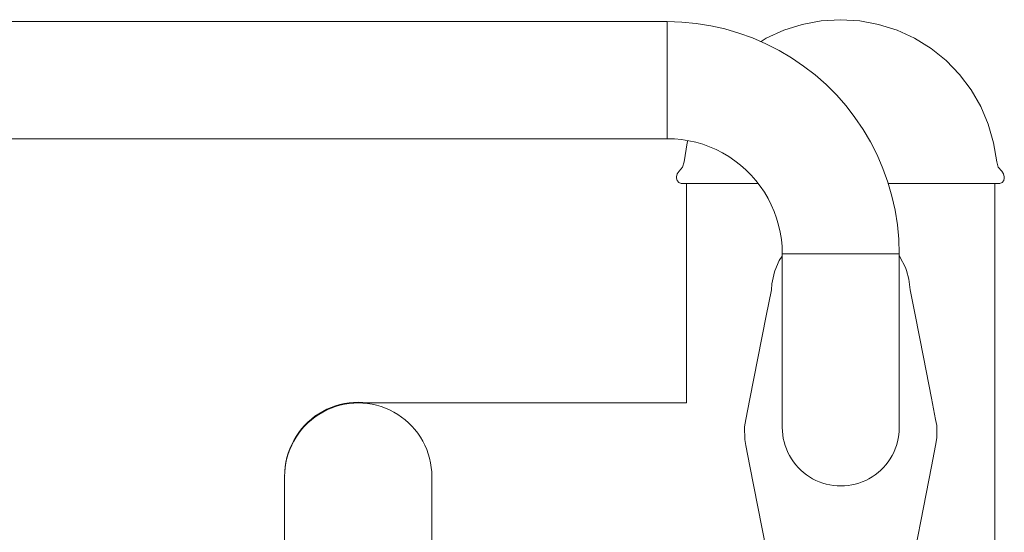
# Model space of a CAD drawing. Units: millimetres. Extents: x -10699 to -5096, y -6331 to 2060.
# Drawn here: x -8348 to -8065, y 1287 to 1435 of the extents above; entities that cross this region are included whole.
import ezdxf

# ---------------------------------------------------------------- set-up
doc = ezdxf.new("R2010")
doc.units = ezdxf.units.MM
doc.header["$MEASUREMENT"] = 0
doc.layers.add('Wnętrze - Umeblowanie', color=7, linetype='Continuous')
doc.layers.add('Wnętrze - Umeblowanie_Nr_pióra__1', color=7, linetype='Continuous', lineweight=13)

# ---------------------------------------------------------------- blocks, each defined once
blk = doc.blocks.new('ElemPrzekroju_8')
at = {"layer": 'Wnętrze - Umeblowanie_Nr_pióra__1', "linetype": 'Continuous'}
for p, q in [((-8161.77, 1434.05), (-8157.57, 1433.92)), ((-8157.57, 1433.92), (-8153.39, 1433.52)), ((-8153.39, 1433.52), (-8149.24, 1432.87)), ((-8149.24, 1432.87), (-8145.14, 1431.95)), ((-8145.14, 1431.95), (-8141.11, 1430.78)), ((-8141.11, 1430.78), (-8137.16, 1429.36)), ((-8137.16, 1429.36), (-8133.31, 1427.69)), ((-8133.31, 1427.69), (-8129.56, 1425.78)), ((-8129.56, 1425.78), (-8125.95, 1423.64)), ((-8125.95, 1423.64), (-8122.48, 1421.28)), ((-8122.48, 1421.28), (-8119.16, 1418.71)), ((-8119.16, 1418.71), (-8116.01, 1415.93)), ((-8116.01, 1415.93), (-8113.04, 1412.96)), ((-8113.04, 1412.96), (-8110.26, 1409.81)), ((-8110.26, 1409.81), (-8107.69, 1406.49)), ((-8107.69, 1406.49), (-8105.33, 1403.02)), ((-8105.33, 1403.02), (-8103.19, 1399.41)), ((-8161.77, 1400.35), (-8159.69, 1400.28)), ((-8159.69, 1400.28), (-8157.61, 1400.09)), ((-8157.61, 1400.09), (-8155.56, 1399.76)), ((-8155.56, 1399.76), (-8153.53, 1399.31)), ((-8153.53, 1399.31), (-8151.53, 1398.73)), ((-8151.53, 1398.73), (-8149.57, 1398.02)), ((-8103.19, 1399.41), (-8101.28, 1395.66)), ((-8149.57, 1398.02), (-8147.66, 1397.19)), ((-8147.66, 1397.19), (-8145.8, 1396.25)), ((-8145.8, 1396.25), (-8144.01, 1395.19)), ((-8101.28, 1395.66), (-8099.61, 1391.81)), ((-8144.01, 1395.19), (-8142.28, 1394.02)), ((-8142.28, 1394.02), (-8140.64, 1392.74)), ((-8140.64, 1392.74), (-8139.08, 1391.37)), ((-8139.08, 1391.37), (-8137.6, 1389.89)), ((-8137.6, 1389.89), (-8136.23, 1388.33)), ((-8099.61, 1391.81), (-8098.19, 1387.86)), ((-8136.23, 1388.33), (-8134.95, 1386.68)), ((-8098.19, 1387.86), (-8097.02, 1383.82)), ((-8134.95, 1386.68), (-8133.78, 1384.96)), ((-8133.78, 1384.96), (-8132.72, 1383.17)), ((-8132.72, 1383.17), (-8131.77, 1381.31)), ((-8131.77, 1381.31), (-8130.95, 1379.4)), ((-8097.02, 1383.82), (-8096.1, 1379.73)), ((-8130.95, 1379.4), (-8130.24, 1377.44)), ((-8096.1, 1379.73), (-8095.45, 1375.58)), ((-8130.24, 1377.44), (-8129.66, 1375.44)), ((-8129.66, 1375.44), (-8129.21, 1373.41)), ((-8095.45, 1375.58), (-8095.05, 1371.4)), ((-8129.21, 1373.41), (-8128.88, 1371.35)), ((-8128.88, 1371.35), (-8128.69, 1369.28)), ((-8095.05, 1371.4), (-8094.92, 1367.2)), ((-8128.69, 1369.28), (-8128.62, 1367.2)), ((-8128.59, 1367.2), (-8128.62, 1367.2)), ((-8128.49, 1367.2), (-8128.59, 1367.2)), ((-8128.32, 1367.2), (-8128.49, 1367.2)), ((-8128.09, 1367.2), (-8128.32, 1367.2)), ((-8127.8, 1367.2), (-8128.09, 1367.2)), ((-8127.44, 1367.2), (-8127.8, 1367.2)), ((-8127.02, 1367.2), (-8127.44, 1367.2)), ((-8126.54, 1367.2), (-8127.02, 1367.2)), ((-8126, 1367.2), (-8126.54, 1367.2)), ((-8125.4, 1367.2), (-8126, 1367.2)), ((-8124.75, 1367.2), (-8125.4, 1367.2)), ((-8124.05, 1367.2), (-8124.75, 1367.2)), ((-8123.3, 1367.2), (-8124.05, 1367.2)), ((-8122.51, 1367.2), (-8123.3, 1367.2)), ((-8121.67, 1367.2), (-8122.51, 1367.2)), ((-8120.8, 1367.2), (-8121.67, 1367.2)), ((-8119.89, 1367.2), (-8120.8, 1367.2)), ((-8118.94, 1367.2), (-8119.89, 1367.2)), ((-8117.97, 1367.2), (-8118.94, 1367.2)), ((-8116.98, 1367.2), (-8117.97, 1367.2)), ((-8115.96, 1367.2), (-8116.98, 1367.2)), ((-8114.93, 1367.2), (-8115.96, 1367.2)), ((-8113.88, 1367.2), (-8114.93, 1367.2)), ((-8112.83, 1367.2), (-8113.88, 1367.2)), ((-8111.77, 1367.2), (-8112.83, 1367.2)), ((-8110.71, 1367.2), (-8111.77, 1367.2)), ((-8109.66, 1367.2), (-8110.71, 1367.2)), ((-8108.61, 1367.2), (-8109.66, 1367.2)), ((-8107.58, 1367.2), (-8108.61, 1367.2)), ((-8106.56, 1367.2), (-8107.58, 1367.2)), ((-8105.57, 1367.2), (-8106.56, 1367.2)), ((-8104.6, 1367.2), (-8105.57, 1367.2)), ((-8103.65, 1367.2), (-8104.6, 1367.2)), ((-8102.74, 1367.2), (-8103.65, 1367.2)), ((-8101.87, 1367.2), (-8102.74, 1367.2)), ((-8101.03, 1367.2), (-8101.87, 1367.2)), ((-8100.24, 1367.2), (-8101.03, 1367.2)), ((-8099.49, 1367.2), (-8100.24, 1367.2)), ((-8098.79, 1367.2), (-8099.49, 1367.2)), ((-8098.14, 1367.2), (-8098.79, 1367.2)), ((-8097.54, 1367.2), (-8098.14, 1367.2)), ((-8097, 1367.2), (-8097.54, 1367.2)), ((-8096.52, 1367.2), (-8097, 1367.2)), ((-8096.1, 1367.2), (-8096.52, 1367.2)), ((-8095.74, 1367.2), (-8096.1, 1367.2)), ((-8095.45, 1367.2), (-8095.74, 1367.2)), ((-8095.22, 1367.2), (-8095.45, 1367.2)), ((-8095.05, 1367.2), (-8095.22, 1367.2)), ((-8094.95, 1367.2), (-8095.05, 1367.2)), ((-8094.92, 1367.2), (-8094.95, 1367.2))]:
    blk.add_line(p, q, dxfattribs=at)
blk = doc.blocks.new('ElemPrzekroju_9')
at = {"layer": 'Wnętrze - Umeblowanie_Nr_pióra__1', "linetype": 'Continuous'}
for p, q in [((-8161.77, 1434.05), (-9101.63, 1434.05)), ((-8161.77, 1434.02), (-8161.77, 1434.05)), ((-8161.77, 1433.92), (-8161.77, 1434.02)), ((-8161.77, 1433.75), (-8161.77, 1433.92)), ((-8161.77, 1433.52), (-8161.77, 1433.75)), ((-8161.77, 1433.23), (-8161.77, 1433.52)), ((-8161.77, 1432.87), (-8161.77, 1433.23)), ((-8161.77, 1432.45), (-8161.77, 1432.87)), ((-8161.77, 1431.97), (-8161.77, 1432.45)), ((-8161.77, 1431.43), (-8161.77, 1431.97)), ((-8161.77, 1430.83), (-8161.77, 1431.43)), ((-8161.77, 1430.18), (-8161.77, 1430.83)), ((-8161.77, 1429.48), (-8161.77, 1430.18)), ((-8161.77, 1428.73), (-8161.77, 1429.48)), ((-8161.77, 1427.94), (-8161.77, 1428.73)), ((-8161.77, 1427.1), (-8161.77, 1427.94)), ((-8161.77, 1426.23), (-8161.77, 1427.1)), ((-8161.77, 1425.32), (-8161.77, 1426.23)), ((-8161.77, 1424.37), (-8161.77, 1425.32)), ((-8161.77, 1423.4), (-8161.77, 1424.37)), ((-8161.77, 1422.41), (-8161.77, 1423.4)), ((-8161.77, 1421.39), (-8161.77, 1422.41)), ((-8161.77, 1420.36), (-8161.77, 1421.39)), ((-8161.77, 1419.31), (-8161.77, 1420.36)), ((-8161.77, 1418.26), (-8161.77, 1419.31)), ((-8161.77, 1417.2), (-8161.77, 1418.26)), ((-8161.77, 1416.14), (-8161.77, 1417.2)), ((-8161.77, 1415.09), (-8161.77, 1416.14)), ((-8161.77, 1414.04), (-8161.77, 1415.09)), ((-8161.77, 1413.01), (-8161.77, 1414.04)), ((-8161.77, 1411.99), (-8161.77, 1413.01)), ((-8161.77, 1411), (-8161.77, 1411.99)), ((-8161.77, 1410.03), (-8161.77, 1411)), ((-8161.77, 1409.08), (-8161.77, 1410.03)), ((-8161.77, 1408.17), (-8161.77, 1409.08)), ((-8161.77, 1407.3), (-8161.77, 1408.17)), ((-8161.77, 1406.46), (-8161.77, 1407.3)), ((-8161.77, 1405.67), (-8161.77, 1406.46)), ((-8161.77, 1404.92), (-8161.77, 1405.67)), ((-8161.77, 1404.22), (-8161.77, 1404.92)), ((-8161.77, 1403.57), (-8161.77, 1404.22)), ((-8161.77, 1402.97), (-8161.77, 1403.57)), ((-8161.77, 1402.43), (-8161.77, 1402.97)), ((-8161.77, 1401.95), (-8161.77, 1402.43)), ((-8161.77, 1401.53), (-8161.77, 1401.95)), ((-8161.77, 1401.17), (-8161.77, 1401.53)), ((-8161.77, 1400.88), (-8161.77, 1401.17)), ((-8161.77, 1400.35), (-9101.63, 1400.35)), ((-8161.77, 1400.65), (-8161.77, 1400.88)), ((-8161.77, 1400.48), (-8161.77, 1400.65)), ((-8161.77, 1400.38), (-8161.77, 1400.48)), ((-8161.77, 1400.35), (-8161.77, 1400.38))]:
    blk.add_line(p, q, dxfattribs=at)
blk = doc.blocks.new('ElemPrzekroju_10')
at = {"layer": 'Wnętrze - Umeblowanie_Nr_pióra__1', "linetype": 'Continuous'}
for p, q in [((-8128.62, 1364.06), (-8128.62, 1367.2)), ((-8094.92, 1364.06), (-8094.92, 1367.2)), ((-8128.62, 1360.93), (-8128.62, 1364.06)), ((-8094.92, 1360.93), (-8094.92, 1364.06)), ((-8128.62, 1357.83), (-8128.62, 1360.93)), ((-8094.92, 1357.83), (-8094.92, 1360.93)), ((-8128.62, 1354.77), (-8128.62, 1357.83)), ((-8094.92, 1354.77), (-8094.92, 1357.83)), ((-8128.62, 1351.75), (-8128.62, 1354.77)), ((-8094.92, 1351.75), (-8094.92, 1354.77)), ((-8128.62, 1348.79), (-8128.62, 1351.75)), ((-8094.92, 1348.79), (-8094.92, 1351.75)), ((-8128.62, 1345.91), (-8128.62, 1348.79)), ((-8094.92, 1345.91), (-8094.92, 1348.79)), ((-8128.62, 1343.11), (-8128.62, 1345.91)), ((-8094.92, 1343.11), (-8094.92, 1345.91)), ((-8128.62, 1340.41), (-8128.62, 1343.11)), ((-8094.92, 1340.41), (-8094.92, 1343.11)), ((-8128.62, 1337.81), (-8128.62, 1340.41)), ((-8094.92, 1337.81), (-8094.92, 1340.41)), ((-8128.62, 1335.33), (-8128.62, 1337.81)), ((-8094.92, 1335.33), (-8094.92, 1337.81)), ((-8128.62, 1332.97), (-8128.62, 1335.33)), ((-8128.62, 1330.75), (-8128.62, 1332.97)), ((-8094.92, 1332.97), (-8094.92, 1335.33)), ((-8094.92, 1330.75), (-8094.92, 1332.97)), ((-8128.62, 1328.67), (-8128.62, 1330.75)), ((-8094.92, 1328.67), (-8094.92, 1330.75)), ((-8128.62, 1326.75), (-8128.62, 1328.67)), ((-8094.92, 1326.75), (-8094.92, 1328.67)), ((-8128.62, 1324.98), (-8128.62, 1326.75)), ((-8128.62, 1323.38), (-8128.62, 1324.98)), ((-8094.92, 1324.98), (-8094.92, 1326.75)), ((-8094.92, 1323.38), (-8094.92, 1324.98)), ((-8128.62, 1321.96), (-8128.62, 1323.38)), ((-8128.62, 1320.71), (-8128.62, 1321.96)), ((-8094.92, 1321.96), (-8094.92, 1323.38)), ((-8094.92, 1320.71), (-8094.92, 1321.96)), ((-8128.62, 1319.65), (-8128.62, 1320.71)), ((-8128.62, 1318.77), (-8128.62, 1319.65)), ((-8128.62, 1318.09), (-8128.62, 1318.77)), ((-8094.92, 1319.65), (-8094.92, 1320.71)), ((-8094.92, 1318.77), (-8094.92, 1319.65)), ((-8094.92, 1318.09), (-8094.92, 1318.77)), ((-8128.62, 1317.59), (-8128.62, 1318.09)), ((-8128.62, 1317.3), (-8128.62, 1317.59)), ((-8128.62, 1317.2), (-8128.62, 1317.3)), ((-8128.59, 1316.14), (-8128.62, 1317.2)), ((-8128.49, 1315.09), (-8128.59, 1316.14)), ((-8094.92, 1317.59), (-8094.92, 1318.09)), ((-8094.92, 1317.3), (-8094.92, 1317.59)), ((-8094.92, 1317.2), (-8094.92, 1317.3)), ((-8128.32, 1314.04), (-8128.49, 1315.09)), ((-8128.09, 1313.01), (-8128.32, 1314.04)), ((-8127.8, 1311.99), (-8128.09, 1313.01)), ((-8123.3, 1304.92), (-8123.3, 1304.92)), ((-8122.51, 1304.22), (-8122.51, 1304.22)), ((-8121.67, 1303.57), (-8121.67, 1303.57)), ((-8120.8, 1302.97), (-8120.8, 1302.97)), ((-8119.89, 1302.43), (-8119.89, 1302.43)), ((-8118.94, 1301.95), (-8118.94, 1301.95)), ((-8117.97, 1301.53), (-8117.97, 1301.53)), ((-8116.98, 1301.17), (-8116.98, 1301.17)), ((-8115.96, 1300.88), (-8115.96, 1300.88)), ((-8114.93, 1300.65), (-8114.93, 1300.65)), ((-8113.88, 1300.48), (-8113.88, 1300.48)), ((-8112.83, 1300.38), (-8112.83, 1300.38))]:
    blk.add_line(p, q, dxfattribs=at)
blk = doc.blocks.new('ElemPrzekroju_11')
at = {"layer": 'Wnętrze - Umeblowanie_Nr_pióra__1', "linetype": 'Continuous'}
for p, q in [((-8094.95, 1316.14), (-8095.05, 1315.09)), ((-8094.92, 1317.2), (-8094.95, 1316.14)), ((-8094.92, 1317.2), (-8094.92, 1317.2)), ((-8095.45, 1313.01), (-8095.74, 1311.99)), ((-8095.22, 1314.04), (-8095.45, 1313.01)), ((-8095.05, 1315.09), (-8095.22, 1314.04)), ((-8127.44, 1311), (-8127.79, 1311.99)), ((-8127.02, 1310.03), (-8127.44, 1311)), ((-8096.1, 1311), (-8096.52, 1310.03)), ((-8095.74, 1311.99), (-8096.1, 1311)), ((-8126.54, 1309.08), (-8127.02, 1310.03)), ((-8126, 1308.17), (-8126.54, 1309.08)), ((-8125.4, 1307.3), (-8126, 1308.17)), ((-8097.54, 1308.17), (-8098.14, 1307.3)), ((-8097, 1309.08), (-8097.54, 1308.17)), ((-8096.52, 1310.03), (-8097, 1309.08)), ((-8124.75, 1306.46), (-8125.4, 1307.3)), ((-8124.05, 1305.67), (-8124.75, 1306.46)), ((-8123.3, 1304.92), (-8124.05, 1305.67)), ((-8122.51, 1304.22), (-8123.3, 1304.92)), ((-8100.23, 1304.92), (-8101.03, 1304.22)), ((-8099.49, 1305.67), (-8100.23, 1304.92)), ((-8098.79, 1306.46), (-8099.49, 1305.67)), ((-8098.14, 1307.3), (-8098.79, 1306.46)), ((-8121.67, 1303.57), (-8122.51, 1304.22)), ((-8120.8, 1302.97), (-8121.67, 1303.57)), ((-8119.89, 1302.43), (-8120.8, 1302.97)), ((-8118.94, 1301.95), (-8119.89, 1302.43)), ((-8117.97, 1301.53), (-8118.94, 1301.95)), ((-8104.59, 1301.95), (-8105.57, 1301.53)), ((-8103.65, 1302.43), (-8104.59, 1301.95)), ((-8102.74, 1302.97), (-8103.65, 1302.43)), ((-8101.87, 1303.57), (-8102.74, 1302.97)), ((-8101.03, 1304.22), (-8101.87, 1303.57)), ((-8116.98, 1301.17), (-8117.97, 1301.53)), ((-8115.96, 1300.88), (-8116.98, 1301.17)), ((-8114.93, 1300.65), (-8115.96, 1300.88)), ((-8113.88, 1300.48), (-8114.93, 1300.65)), ((-8112.83, 1300.38), (-8113.88, 1300.48)), ((-8111.77, 1300.35), (-8112.83, 1300.38)), ((-8110.71, 1300.38), (-8111.77, 1300.35)), ((-8109.66, 1300.48), (-8110.71, 1300.38)), ((-8108.61, 1300.65), (-8109.66, 1300.48)), ((-8107.58, 1300.88), (-8108.61, 1300.65)), ((-8106.56, 1301.17), (-8107.58, 1300.88)), ((-8105.57, 1301.53), (-8106.56, 1301.17))]:
    blk.add_line(p, q, dxfattribs=at)
blk = doc.blocks.new('ElemPrzekroju_25')
at = {"layer": 'Wnętrze - Umeblowanie_Nr_pióra__1', "linetype": 'Continuous'}
for p, q in [((-8156.25, 1387.45), (-8156.25, 1324.24)), ((-8067.35, 1387.45), (-8067.35, 455.32))]:
    blk.add_line(p, q, dxfattribs=at)
blk = doc.blocks.new('ElemPrzekroju_38')
at = {"layer": 'Wnętrze - Umeblowanie_Nr_pióra__1', "linetype": 'Continuous'}
for p, q in [((-8262.1, 1320.94), (-8260.95, 1321.62)), ((-8260.95, 1321.62), (-8259.76, 1322.23)), ((-8259.76, 1322.23), (-8258.54, 1322.76)), ((-8258.54, 1322.76), (-8257.29, 1323.21)), ((-8257.29, 1323.21), (-8256.01, 1323.58)), ((-8256.01, 1323.58), (-8254.71, 1323.87)), ((-8254.71, 1323.87), (-8253.39, 1324.08)), ((-8253.39, 1324.08), (-8252.07, 1324.2)), ((-8252.07, 1324.2), (-8250.74, 1324.24)), ((-8250.74, 1324.24), (-8249.41, 1324.2)), ((-8249.41, 1324.2), (-8248.08, 1324.08)), ((-8248.08, 1324.08), (-8246.76, 1323.87)), ((-8246.76, 1323.87), (-8245.47, 1323.58)), ((-8245.47, 1323.58), (-8244.19, 1323.21)), ((-8244.19, 1323.21), (-8242.93, 1322.76)), ((-8242.93, 1322.76), (-8241.71, 1322.23)), ((-8241.71, 1322.23), (-8240.52, 1321.62)), ((-8240.52, 1321.62), (-8239.38, 1320.94)), ((-8265.25, 1318.5), (-8264.25, 1319.38)), ((-8264.25, 1319.38), (-8263.2, 1320.2)), ((-8263.2, 1320.2), (-8262.1, 1320.94)), ((-8239.38, 1320.94), (-8238.28, 1320.2)), ((-8238.28, 1320.2), (-8237.22, 1319.38)), ((-8237.22, 1319.38), (-8236.23, 1318.5)), ((-8267.89, 1315.51), (-8267.07, 1316.56)), ((-8267.07, 1316.56), (-8266.19, 1317.56)), ((-8266.19, 1317.56), (-8265.25, 1318.5)), ((-8236.23, 1318.5), (-8235.28, 1317.56)), ((-8235.28, 1317.56), (-8234.4, 1316.56)), ((-8234.4, 1316.56), (-8233.59, 1315.51)), ((-8269.92, 1312.07), (-8269.32, 1313.26)), ((-8269.32, 1313.26), (-8268.64, 1314.4)), ((-8268.64, 1314.4), (-8267.89, 1315.51)), ((-8233.59, 1315.51), (-8232.84, 1314.4)), ((-8232.84, 1314.4), (-8232.16, 1313.26)), ((-8232.16, 1313.26), (-8231.56, 1312.07)), ((-8270.9, 1309.6), (-8270.45, 1310.85)), ((-8270.45, 1310.85), (-8269.92, 1312.07)), ((-8231.56, 1312.07), (-8231.03, 1310.85)), ((-8231.03, 1310.85), (-8230.58, 1309.6)), ((-8271.56, 1307.02), (-8271.27, 1308.32)), ((-8271.27, 1308.32), (-8270.9, 1309.6)), ((-8230.58, 1309.6), (-8230.2, 1308.32)), ((-8230.2, 1308.32), (-8229.91, 1307.02)), ((-8271.9, 1304.38), (-8271.77, 1305.7)), ((-8271.77, 1305.7), (-8271.56, 1307.02)), ((-8229.91, 1307.02), (-8229.7, 1305.7)), ((-8229.7, 1305.7), (-8229.58, 1304.38)), ((-8271.94, 1303.04), (-8271.9, 1304.38)), ((-8271.94, 1303.04), (-8271.94, 1302.93)), ((-8271.94, 1302.93), (-8271.94, 1302.57)), ((-8271.94, 1302.57), (-8271.94, 1301.98)), ((-8271.94, 1301.98), (-8271.94, 1301.15)), ((-8229.58, 1304.38), (-8229.54, 1303.04)), ((-8229.54, 1303.04), (-8229.54, 1302.93)), ((-8229.54, 1302.93), (-8229.54, 1302.57)), ((-8229.54, 1302.57), (-8229.54, 1301.98)), ((-8229.54, 1301.98), (-8229.54, 1301.15)), ((-8271.94, 1301.15), (-8271.94, 1300.1)), ((-8271.94, 1300.1), (-8271.94, 1298.82)), ((-8271.94, 1298.82), (-8271.94, 1297.32)), ((-8229.54, 1301.15), (-8229.54, 1300.1)), ((-8229.54, 1300.1), (-8229.54, 1298.82)), ((-8229.54, 1298.82), (-8229.54, 1297.32)), ((-8271.94, 1297.32), (-8271.94, 1295.6)), ((-8229.54, 1297.32), (-8229.54, 1295.6)), ((-8271.94, 1295.6), (-8271.94, 1293.68)), ((-8271.94, 1293.68), (-8271.94, 1291.56)), ((-8229.54, 1295.6), (-8229.54, 1293.68)), ((-8229.54, 1293.68), (-8229.54, 1291.56)), ((-8271.94, 1291.56), (-8271.94, 1289.24)), ((-8229.54, 1291.56), (-8229.54, 1289.24)), ((-8271.94, 1289.24), (-8271.94, 1286.74)), ((-8229.54, 1289.24), (-8229.54, 1286.74)), ((-8271.94, 1286.74), (-8271.94, 1284.07)), ((-8229.54, 1286.74), (-8229.54, 1284.07)), ((-8271.94, 1284.07), (-8271.94, 1281.24)), ((-8229.54, 1284.07), (-8229.54, 1281.24)), ((-8271.94, 1281.24), (-8271.94, 1278.25)), ((-8229.54, 1281.24), (-8229.54, 1278.25)), ((-8271.94, 1278.25), (-8271.94, 1275.13)), ((-8229.54, 1278.25), (-8229.54, 1275.13)), ((-8271.94, 1275.13), (-8271.94, 1271.88)), ((-8229.54, 1275.13), (-8229.54, 1271.88)), ((-8271.94, 1271.88), (-8271.94, 1268.51)), ((-8229.54, 1271.88), (-8229.54, 1268.51)), ((-8271.94, 1268.51), (-8271.94, 1265.05)), ((-8229.54, 1268.51), (-8229.54, 1265.05)), ((-8271.94, 1265.05), (-8271.94, 1261.49)), ((-8229.54, 1265.05), (-8229.54, 1261.49)), ((-8271.94, 1261.49), (-8271.94, 1257.87)), ((-8229.54, 1261.49), (-8229.54, 1257.87)), ((-8271.94, 1257.87), (-8271.94, 1254.18)), ((-8229.54, 1257.87), (-8229.54, 1254.18)), ((-8271.94, 1254.18), (-8271.94, 1250.45)), ((-8229.54, 1254.18), (-8229.54, 1250.45)), ((-8271.94, 1250.45), (-8271.94, 1246.7)), ((-8229.54, 1250.45), (-8229.54, 1246.7)), ((-8271.94, 1246.7), (-8271.94, 1242.92)), ((-8229.54, 1246.7), (-8229.54, 1242.92)), ((-8271.94, 1242.92), (-8271.94, 1239.15)), ((-8229.54, 1242.92), (-8229.54, 1239.15)), ((-8271.94, 1239.15), (-8271.94, 1235.39)), ((-8229.54, 1239.15), (-8229.54, 1235.39)), ((-8271.94, 1235.39), (-8271.94, 1231.67)), ((-8229.54, 1235.39), (-8229.54, 1231.67)), ((-8271.94, 1231.67), (-8271.94, 1227.99)), ((-8229.54, 1231.67), (-8229.54, 1227.99)), ((-8271.94, 1227.99), (-8271.94, 1224.36)), ((-8229.54, 1227.99), (-8229.54, 1224.36)), ((-8271.94, 1224.36), (-8271.94, 1220.82)), ((-8229.54, 1224.36), (-8229.54, 1220.82)), ((-8271.94, 1220.82), (-8271.94, 1217.36)), ((-8229.54, 1220.82), (-8229.54, 1217.36)), ((-8271.94, 1217.36), (-8271.94, 1214)), ((-8229.54, 1217.36), (-8229.54, 1214)), ((-8271.94, 1214), (-8271.94, 1210.76)), ((-8229.54, 1214), (-8229.54, 1210.76)), ((-8271.94, 1210.76), (-8271.94, 1207.64)), ((-8229.54, 1210.76), (-8229.54, 1207.64)), ((-8271.94, 1207.64), (-8271.94, 1204.66)), ((-8229.54, 1207.64), (-8229.54, 1204.66)), ((-8271.94, 1204.66), (-8271.94, 1201.84)), ((-8229.54, 1204.66), (-8229.54, 1201.84)), ((-8271.94, 1201.84), (-8271.94, 1199.18)), ((-8229.54, 1201.84), (-8229.54, 1199.18)), ((-8271.94, 1199.18), (-8271.94, 1196.69)), ((-8229.54, 1199.18), (-8229.54, 1196.69)), ((-8271.94, 1196.69), (-8271.94, 1194.39)), ((-8271.94, 1194.39), (-8271.94, 1192.28)), ((-8229.54, 1196.69), (-8229.54, 1194.39)), ((-8229.54, 1194.39), (-8229.54, 1192.28)), ((-8271.94, 1192.28), (-8271.94, 1190.37)), ((-8229.54, 1192.28), (-8229.54, 1190.37)), ((-8271.94, 1190.37), (-8271.94, 1188.67)), ((-8271.94, 1188.67), (-8271.9, 1187.46)), ((-8229.58, 1187.46), (-8229.54, 1188.67)), ((-8229.54, 1190.37), (-8229.54, 1188.67)), ((-8271.9, 1187.46), (-8271.77, 1186.26)), ((-8271.77, 1186.26), (-8271.56, 1185.07)), ((-8229.91, 1185.07), (-8229.7, 1186.26)), ((-8229.7, 1186.26), (-8229.58, 1187.46)), ((-8271.56, 1185.07), (-8271.27, 1183.89)), ((-8271.27, 1183.89), (-8270.9, 1182.73)), ((-8270.9, 1182.73), (-8270.45, 1181.59)), ((-8231.03, 1181.59), (-8230.58, 1182.73)), ((-8230.58, 1182.73), (-8230.2, 1183.89)), ((-8230.2, 1183.89), (-8229.91, 1185.07)), ((-8270.45, 1181.59), (-8269.92, 1180.49)), ((-8269.92, 1180.49), (-8269.32, 1179.41)), ((-8232.16, 1179.41), (-8231.56, 1180.49)), ((-8231.56, 1180.49), (-8231.03, 1181.59)), ((-8269.32, 1179.41), (-8268.64, 1178.37)), ((-8268.64, 1178.37), (-8267.89, 1177.37)), ((-8267.89, 1177.37), (-8267.07, 1176.42)), ((-8234.4, 1176.42), (-8233.59, 1177.37)), ((-8233.59, 1177.37), (-8232.84, 1178.37)), ((-8232.84, 1178.37), (-8232.16, 1179.41)), ((-8267.07, 1176.42), (-8266.19, 1175.51)), ((-8266.19, 1175.51), (-8265.25, 1174.66)), ((-8265.25, 1174.66), (-8264.25, 1173.86)), ((-8237.22, 1173.86), (-8236.23, 1174.66)), ((-8236.23, 1174.66), (-8235.28, 1175.51)), ((-8235.28, 1175.51), (-8234.4, 1176.42)), ((-8264.25, 1173.86), (-8263.2, 1173.12)), ((-8263.2, 1173.12), (-8262.1, 1172.44)), ((-8262.1, 1172.44), (-8260.95, 1171.83)), ((-8260.95, 1171.83), (-8259.76, 1171.28)), ((-8259.76, 1171.28), (-8258.54, 1170.8)), ((-8242.93, 1170.8), (-8241.71, 1171.28)), ((-8241.71, 1171.28), (-8240.52, 1171.83)), ((-8240.52, 1171.83), (-8239.38, 1172.44)), ((-8239.38, 1172.44), (-8238.28, 1173.12)), ((-8238.28, 1173.12), (-8237.22, 1173.86)), ((-8258.54, 1170.8), (-8257.29, 1170.39)), ((-8257.29, 1170.39), (-8256.01, 1170.06)), ((-8256.01, 1170.06), (-8254.71, 1169.79)), ((-8254.71, 1169.79), (-8253.39, 1169.6)), ((-8253.39, 1169.6), (-8252.07, 1169.49)), ((-8252.07, 1169.49), (-8250.74, 1169.45)), ((-8250.74, 1169.45), (-8249.41, 1169.49)), ((-8249.41, 1169.49), (-8248.08, 1169.6)), ((-8248.08, 1169.6), (-8246.76, 1169.79)), ((-8246.76, 1169.79), (-8245.47, 1170.06)), ((-8245.47, 1170.06), (-8244.19, 1170.39)), ((-8244.19, 1170.39), (-8242.93, 1170.8))]:
    blk.add_line(p, q, dxfattribs=at)
blk = doc.blocks.new('ElemPrzekroju_39')
at = {"layer": 'Wnętrze - Umeblowanie_Nr_pióra__1', "linetype": 'Continuous'}
for p, q in [((-8252.07, 1324.2), (-8252.06, 1324.2)), ((-8250.74, 1324.24), (-8250.73, 1324.24)), ((-8249.41, 1324.2), (-8249.4, 1324.2)), ((-8248.08, 1324.08), (-8248.07, 1324.08)), ((-8246.76, 1323.87), (-8246.76, 1323.87)), ((-8245.47, 1323.58), (-8245.46, 1323.58)), ((-8244.19, 1323.21), (-8244.18, 1323.21)), ((-8242.93, 1322.76), (-8242.93, 1322.76)), ((-8241.71, 1322.23), (-8241.7, 1322.23)), ((-8240.52, 1321.63), (-8240.52, 1321.62)), ((-8239.38, 1320.95), (-8239.37, 1320.94)), ((-8238.28, 1320.2), (-8238.27, 1320.2)), ((-8237.22, 1319.38), (-8237.22, 1319.38)), ((-8236.23, 1318.5), (-8236.22, 1318.5))]:
    blk.add_line(p, q, dxfattribs=at)
blk = doc.blocks.new('ElemPrzekroju_40')
at = {"layer": 'Wnętrze - Umeblowanie_Nr_pióra__1', "linetype": 'Continuous'}
for p, q in [((-8253.39, 1324.28), (-8252.07, 1324.4)), ((-8252.07, 1324.4), (-8250.74, 1324.44)), ((-8250.74, 1324.44), (-8249.41, 1324.4)), ((-8249.41, 1324.4), (-8248.08, 1324.28)), ((-8262.1, 1321.14), (-8260.95, 1321.82)), ((-8260.95, 1321.82), (-8259.76, 1322.43)), ((-8259.76, 1322.43), (-8258.54, 1322.96)), ((-8258.54, 1322.96), (-8257.29, 1323.41)), ((-8257.29, 1323.41), (-8256.01, 1323.78)), ((-8256.01, 1323.78), (-8254.71, 1324.07)), ((-8254.71, 1324.07), (-8253.39, 1324.28)), ((-8248.08, 1324.28), (-8247.87, 1324.24)), ((-8266.19, 1317.76), (-8265.25, 1318.7)), ((-8265.25, 1318.7), (-8264.25, 1319.58)), ((-8264.25, 1319.58), (-8263.2, 1320.4)), ((-8263.2, 1320.4), (-8262.1, 1321.14)), ((-8267.89, 1315.71), (-8267.07, 1316.76)), ((-8267.07, 1316.76), (-8266.19, 1317.76)), ((-8269.92, 1312.27), (-8269.32, 1313.46)), ((-8269.32, 1313.46), (-8268.64, 1314.6)), ((-8268.64, 1314.6), (-8267.89, 1315.71)), ((-8270.9, 1309.8), (-8270.45, 1311.05)), ((-8270.45, 1311.05), (-8269.92, 1312.27)), ((-8271.56, 1307.22), (-8271.27, 1308.52)), ((-8271.27, 1308.52), (-8270.9, 1309.8)), ((-8271.9, 1304.58), (-8271.77, 1305.9)), ((-8271.9, 1304.38), (-8271.9, 1304.58)), ((-8271.77, 1305.9), (-8271.56, 1307.22)), ((-8271.93, 1303.14), (-8271.94, 1303.24)), ((-8271.94, 1303.14), (-8271.94, 1303.13)), ((-8271.94, 1303.13), (-8271.94, 1303.04))]:
    blk.add_line(p, q, dxfattribs=at)
blk = doc.blocks.new('ElemPrzekroju_42')
at = {"layer": 'Wnętrze - Umeblowanie_Nr_pióra__1', "linetype": 'Continuous'}
for p, q in [((-8156.25, 1324.24), (-8250.7, 1324.24)), ((-8156.25, 1281.84), (-8229.54, 1281.84))]:
    blk.add_line(p, q, dxfattribs=at)
blk = doc.blocks.new('ElemPrzekroju_56')
at = {"layer": 'Wnętrze - Umeblowanie_Nr_pióra__1', "linetype": 'Continuous'}
for p, q in [((-8122.88, 1433.26), (-8128.17, 1431.57)), ((-8117.41, 1434.28), (-8122.88, 1433.26)), ((-8111.87, 1434.62), (-8117.41, 1434.28)), ((-8111.87, 1434.62), (-8106.32, 1434.28)), ((-8106.32, 1434.28), (-8100.86, 1433.26)), ((-8100.86, 1433.26), (-8095.56, 1431.57)), ((-8128.17, 1431.57), (-8133.22, 1429.25)), ((-8095.56, 1431.57), (-8090.51, 1429.25)), ((-8133.22, 1429.25), (-8134.74, 1428.31)), ((-8090.51, 1429.25), (-8085.78, 1426.33)), ((-8085.78, 1426.33), (-8081.45, 1422.84)), ((-8081.45, 1422.84), (-8077.58, 1418.86)), ((-8077.58, 1418.86), (-8074.23, 1414.42)), ((-8074.23, 1414.42), (-8071.44, 1409.61)), ((-8071.44, 1409.61), (-8069.27, 1404.49)), ((-8069.27, 1404.49), (-8067.74, 1399.15)), ((-8156.87, 1393.66), (-8155.99, 1399.15)), ((-8155.8, 1399.8), (-8155.99, 1399.15)), ((-8066.86, 1393.66), (-8067.74, 1399.15)), ((-8156.87, 1393.66), (-8157.33, 1392.16)), ((-8066.86, 1393.66), (-8066.4, 1392.16)), ((-8159.06, 1389.41), (-8158.86, 1390.26)), ((-8158.32, 1390.95), (-8158.86, 1390.26)), ((-8158.32, 1390.95), (-8157.33, 1392.16)), ((-8065.41, 1390.95), (-8066.4, 1392.16)), ((-8065.41, 1390.95), (-8064.87, 1390.26)), ((-8064.67, 1389.41), (-8064.87, 1390.26)), ((-8159.06, 1389.01), (-8159.06, 1389.41)), ((-8159.06, 1389.01), (-8158.89, 1388.3)), ((-8158.89, 1388.3), (-8158.41, 1387.74)), ((-8157.74, 1387.45), (-8158.41, 1387.74)), ((-8157.74, 1387.45), (-8157.4, 1387.45)), ((-8157.4, 1387.45), (-8156.4, 1387.45)), ((-8156.4, 1387.45), (-8154.76, 1387.45)), ((-8154.76, 1387.45), (-8152.48, 1387.45)), ((-8152.48, 1387.45), (-8149.62, 1387.45)), ((-8149.62, 1387.45), (-8146.2, 1387.45)), ((-8146.2, 1387.45), (-8142.28, 1387.45)), ((-8142.28, 1387.45), (-8137.92, 1387.45)), ((-8137.92, 1387.45), (-8135.54, 1387.45)), ((-8098.07, 1387.45), (-8095.6, 1387.45)), ((-8095.6, 1387.45), (-8090.55, 1387.45)), ((-8090.55, 1387.45), (-8085.81, 1387.45)), ((-8085.81, 1387.45), (-8081.45, 1387.45)), ((-8081.45, 1387.45), (-8077.53, 1387.45)), ((-8077.53, 1387.45), (-8074.12, 1387.45)), ((-8074.12, 1387.45), (-8071.25, 1387.45)), ((-8071.25, 1387.45), (-8068.98, 1387.45)), ((-8068.98, 1387.45), (-8067.33, 1387.45)), ((-8067.33, 1387.45), (-8066.33, 1387.45)), ((-8066.33, 1387.45), (-8065.99, 1387.45)), ((-8065.32, 1387.74), (-8065.99, 1387.45)), ((-8065.32, 1387.74), (-8064.84, 1388.3)), ((-8064.67, 1389.01), (-8064.84, 1388.3)), ((-8064.67, 1389.01), (-8064.67, 1389.41))]:
    blk.add_line(p, q, dxfattribs=at)
blk = doc.blocks.new('ElemPrzekroju_60')
at = {"layer": 'Wnętrze - Umeblowanie_Nr_pióra__1', "linetype": 'Continuous'}
for p, q in [((-8129.48, 1365.23), (-8130.72, 1362.3)), ((-8129.48, 1365.23), (-8128.62, 1366.54)), ((-8094.72, 1366.37), (-8094.92, 1366.63)), ((-8093.14, 1363.25), (-8094.72, 1366.37)), ((-8130.85, 1362.01), (-8131.64, 1358.6)), ((-8130.85, 1362.01), (-8130.72, 1362.3)), ((-8093.14, 1363.25), (-8092.87, 1362.37)), ((-8092.12, 1359.9), (-8092.87, 1362.37)), ((-8131.64, 1358.6), (-8131.74, 1356.85)), ((-8091.8, 1356.85), (-8092.12, 1359.9)), ((-8131.74, 1356.85), (-8133.21, 1349.37)), ((-8091.8, 1356.85), (-8090.38, 1349.64)), ((-8135.62, 1337.17), (-8133.21, 1349.37)), ((-8090.38, 1349.64), (-8087.98, 1337.39)), ((-8137.93, 1325.44), (-8135.62, 1337.17)), ((-8087.98, 1337.39), (-8085.67, 1325.62)), ((-8139.09, 1319.52), (-8137.93, 1325.44)), ((-8084.48, 1319.52), (-8085.67, 1325.62)), ((-8139.09, 1319.52), (-8139.46, 1317.33)), ((-8084.15, 1317.77), (-8084.48, 1319.52)), ((-8139.46, 1317.33), (-8139.42, 1313.76)), ((-8084.11, 1314.2), (-8084.15, 1317.77)), ((-8139.42, 1313.76), (-8139.09, 1312.01)), ((-8084.48, 1312.01), (-8084.11, 1314.2)), ((-8139.09, 1312.01), (-8137.93, 1306.09)), ((-8085.67, 1305.92), (-8084.48, 1312.01)), ((-8137.93, 1306.09), (-8135.62, 1294.36)), ((-8087.98, 1294.14), (-8085.67, 1305.92)), ((-8135.62, 1294.36), (-8133.21, 1282.16)), ((-8090.38, 1281.89), (-8087.98, 1294.14)), ((-8133.21, 1282.16), (-8131.74, 1274.68)), ((-8091.8, 1274.68), (-8090.38, 1281.89)), ((-8131.74, 1274.68), (-8131.42, 1271.63)), ((-8091.89, 1272.93), (-8091.8, 1274.68)), ((-8131.42, 1271.63), (-8130.72, 1269.35)), ((-8092.69, 1269.52), (-8091.89, 1272.93)), ((-8130.72, 1269.35), (-8130.4, 1268.28)), ((-8130.4, 1268.28), (-8128.82, 1265.16)), ((-8094.06, 1266.3), (-8092.87, 1269.09)), ((-8092.87, 1269.09), (-8092.69, 1269.52)), ((-8128.82, 1265.16), (-8128.16, 1264.29)), ((-8095.44, 1264.2), (-8094.06, 1266.3)), ((-8128.16, 1264.29), (-8126.72, 1262.36)), ((-8126.72, 1262.36), (-8125.53, 1261.26)), ((-8098.06, 1261.14), (-8095.97, 1263.37)), ((-8095.97, 1263.37), (-8095.44, 1264.2)), ((-8125.53, 1261.26), (-8124.16, 1259.97)), ((-8124.16, 1259.97), (-8122.85, 1259.12)), ((-8122.85, 1259.12), (-8121.23, 1258.06)), ((-8100.74, 1259.03), (-8098.37, 1260.82)), ((-8098.37, 1260.82), (-8098.06, 1261.14)), ((-8121.23, 1258.06), (-8120.13, 1257.59)), ((-8120.13, 1257.59), (-8118.01, 1256.68)), ((-8118.01, 1256.68), (-8117.37, 1256.53)), ((-8117.37, 1256.53), (-8114.6, 1255.89)), ((-8107.63, 1256.12), (-8106.23, 1256.55)), ((-8106.23, 1256.55), (-8104.29, 1257.14)), ((-8104.29, 1257.14), (-8103.47, 1257.55)), ((-8103.47, 1257.55), (-8101.16, 1258.72)), ((-8101.16, 1258.72), (-8100.74, 1259.03)), ((-8114.6, 1255.89), (-8114.59, 1255.89)), ((-8114.59, 1255.89), (-8111.8, 1255.74)), ((-8111.8, 1255.74), (-8111.11, 1255.7)), ((-8111.11, 1255.7), (-8109.01, 1255.95)), ((-8109.01, 1255.95), (-8107.63, 1256.12))]:
    blk.add_line(p, q, dxfattribs=at)

msp = doc.modelspace()

# ---------------------------------------------------------------- block references
at = {"layer": 'Wnętrze - Umeblowanie'}
for name in ['ElemPrzekroju_9', 'ElemPrzekroju_8', 'ElemPrzekroju_56', 'ElemPrzekroju_25', 'ElemPrzekroju_10', 'ElemPrzekroju_60', 'ElemPrzekroju_40', 'ElemPrzekroju_38', 'ElemPrzekroju_39', 'ElemPrzekroju_42', 'ElemPrzekroju_11']:
    msp.add_blockref(name, (0, 0), dxfattribs=at)

doc.saveas('drawing.dxf')
